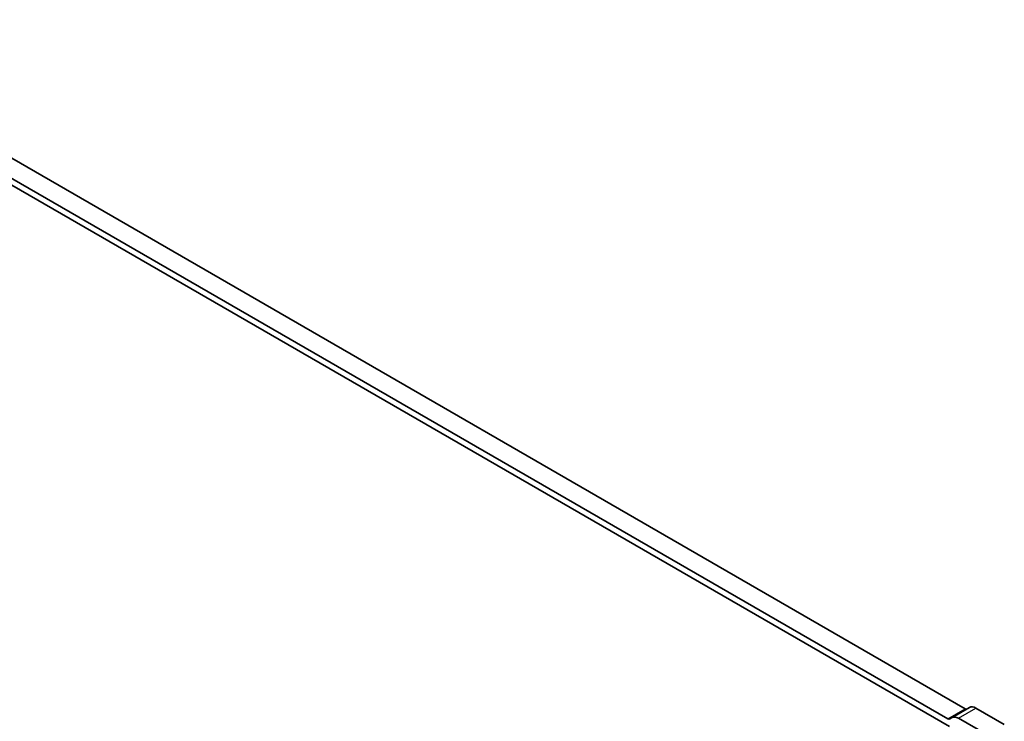
# Model space of a CAD drawing. Units: millimetres. Extents: x 0 to 6112, y 0 to 1124.
# Drawn here: x 344 to 493, y 394 to 500 of the extents above; entities that cross this region are included whole.
import ezdxf

# ---------------------------------------------------------------- set-up
doc = ezdxf.new("R2010")
doc.units = ezdxf.units.MM
doc.layers.add('Visible (ISO)', color=7, linetype='Continuous', lineweight=35)
doc.layers.add('Visible Narrow (ISO)', color=7, linetype='Continuous', lineweight=25)

msp = doc.modelspace()

# ---------------------------------------------------------------- linework, layer by layer
at = {"layer": 'Visible (ISO)'}
for p, q in [((306.161, 499.9), (486.992, 395.497)), ((303.509, 498.369), (484.34, 393.966)), ((302.443, 497.964), (484.626, 392.78)), ((485.019, 394.147), (487.671, 395.678)), ((488.608, 395.585), (492.92, 393.095)), ((484.653, 393.935), (485.019, 394.147)), ((485.956, 394.054), (490.268, 391.564))]:
    msp.add_line(p, q, dxfattribs=at)
for centre, major_axis in [((486.992, 396.008), (0.313, -0.541)), ((488.608, 394.054), (-0.938, 1.624)), ((484.34, 394.477), (0.313, -0.541)), ((485.956, 392.523), (-0.938, 1.624))]:
    msp.add_ellipse(centre, major_axis=major_axis, ratio=0.5773503, start_param=5.4977871, end_param=6.2831853, dxfattribs=at)
at = {"layer": 'Visible Narrow (ISO)'}
for p, q in [((484.34, 393.966), (486.992, 395.497)), ((485.956, 394.054), (488.608, 395.585))]:
    msp.add_line(p, q, dxfattribs=at)

doc.saveas('drawing.dxf')
